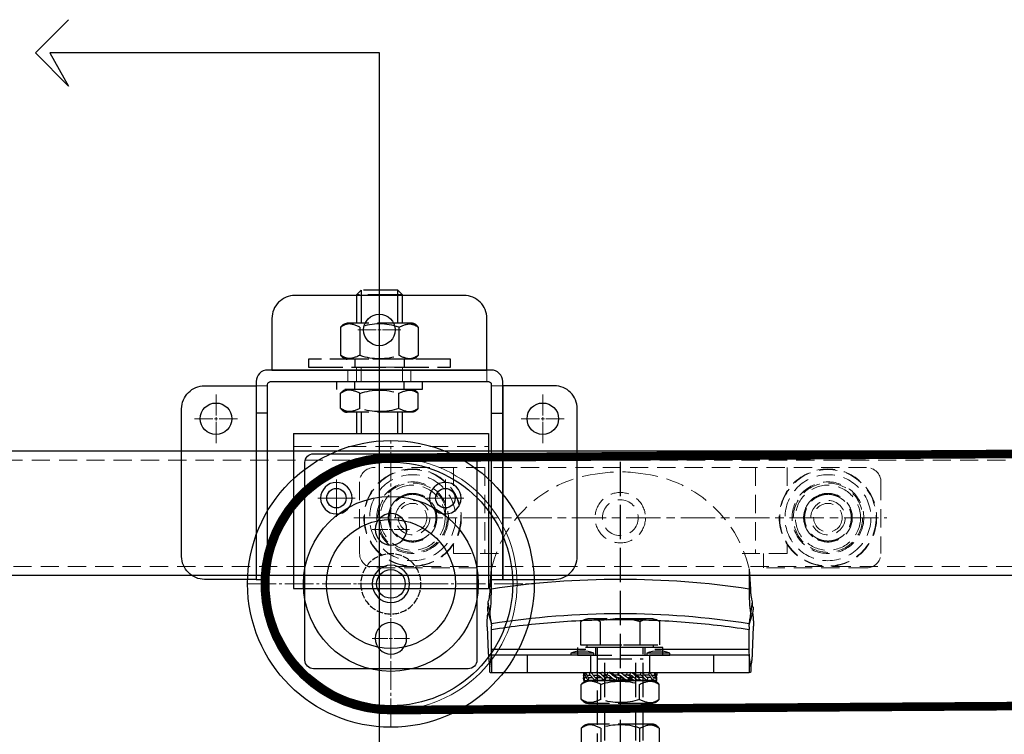
# Model space of a CAD drawing. Units: millimetres. Extents: x -21965 to 84952, y -58280 to 7880.
# Drawn here: x -9818 to -9475, y -54205 to -53955 of the extents above; entities that cross this region are included whole.
import ezdxf
from ezdxf.lldxf.tags import DXFTag

# ---------------------------------------------------------------- set-up
doc = ezdxf.new("R2010")
doc.units = ezdxf.units.MM
for name, pattern in [('ACAD_ISO02W100', [15, 12, -3]), ('CENTER', [19, 12, -2, 3, -2]), ('CENTER2', [13, 10, -1, 1, -1]), ('Dashed', [5.7, 4.56, -1.14]), ('DASHED2', [9.525, 6.35, -3.175])]:
    doc.linetypes.add(name, pattern=pattern)
doc.layers.get('0').update_dxf_attribs({"lineweight": 30})
for name, color, linetype, lineweight in [('Bouten en Moeren', 7, 'ACAD_ISO02W100', 30), ('CONTOUR', 7, 'Continuous', 30), ('Doorschijnlijn', 251, 'HIDDEN', 15), ('Gewone lijn', 7, 'Continuous', 30), ('Hardlijn', 6, 'CENTER', 15), ('HARTLIJN', 6, 'CENTER', 15), ('Hartlijn1', 6, 'CENTER', 15), ('Kabels', 14, 'Continuous', 30), ('Onderdelen', 7, 'Continuous', 30), ('parts', 42, 'Continuous', 30), ('Rail', 3, 'Continuous', 30), ('STIPPELLIJN', 6, 'HIDDEN', 15), ('Stippellijn 2', 252, 'DASHED2', 15), ('Tekst', 3, 'Continuous', 30)]:
    doc.layers.add(name, color=color, linetype=linetype, lineweight=lineweight)
tags = doc.linetypes.add('HIDDEN', pattern=[1.905, 1.27, -0.635]).pattern_tags.tags
tags[6:7] = [DXFTag(74, 4), DXFTag(75, 0), DXFTag(340, '0'), DXFTag(46, 1.0), DXFTag(50, 0.0), DXFTag(44, 0.0), DXFTag(45, 0.0)]
tags[4:5] = [DXFTag(74, 4), DXFTag(75, 0), DXFTag(340, '0'), DXFTag(46, 1.0), DXFTag(50, 0.0), DXFTag(44, 0.0), DXFTag(45, 0.0)]

# ---------------------------------------------------------------- blocks, each defined once
blk = doc.blocks.new('*U1601')
at = {"layer": 'Hartlijn1', "color": 0, "linetype": 'CENTER2', "transparency": 16777216}
for p, q in [((0, 1.1), (0, 8.5)), ((-7.5, 0), (-1.1, 0)), ((1.1, 0), (7.5, 0)), ((0, -8.5), (0, -1.1))]:
    blk.add_line(p, q, dxfattribs=at)
at = {"layer": 'Hartlijn1', "color": 0, "linetype": 'Continuous', "transparency": 16777216}
for p, q in [((-0.55, 0), (0.55, 0)), ((0, -0.55), (0, 0.55))]:
    blk.add_line(p, q, dxfattribs=at)
blk = doc.blocks.new('*U1602')
at = {"layer": 'Hartlijn1', "color": 0, "linetype": 'CENTER2', "transparency": 16777216}
for p, q in [((0, 1.1), (0, 8.5)), ((-7.5, 0), (-1.1, 0)), ((1.1, 0), (7.5, 0)), ((0, -8.5), (0, -1.1))]:
    blk.add_line(p, q, dxfattribs=at)
at = {"layer": 'Hartlijn1', "color": 0, "linetype": 'Continuous', "transparency": 16777216}
for p, q in [((-0.55, 0), (0.55, 0)), ((0, -0.55), (0, 0.55))]:
    blk.add_line(p, q, dxfattribs=at)
blk = doc.blocks.new('*U1603')
at = {"layer": 'Hartlijn1', "color": 0, "linetype": 'CENTER2', "transparency": 16777216}
for p, q in [((0, 1.1), (0, 8.5)), ((-7.5, 0), (-1.1, 0)), ((1.1, 0), (7.5, 0)), ((0, -8.5), (0, -1.1))]:
    blk.add_line(p, q, dxfattribs=at)
at = {"layer": 'Hartlijn1', "color": 0, "linetype": 'Continuous', "transparency": 16777216}
for p, q in [((-0.55, 0), (0.55, 0)), ((0, -0.55), (0, 0.55))]:
    blk.add_line(p, q, dxfattribs=at)
blk = doc.blocks.new('*U1604')
at = {"layer": 'Hartlijn1', "color": 0, "linetype": 'CENTER2', "transparency": 16777216}
blk.add_line((0, 7), (0, -7), dxfattribs=at)
blk = doc.blocks.new('*U1600')
at = {"layer": 'Doorschijnlijn'}
for p, q in [((37.5, 4), (37.5, 0)), ((-43, -1.5), (-39, -1.5)), ((43, -1.5), (39, -1.5))]:
    blk.add_line(p, q, dxfattribs=at)
blk.add_lwpolyline([(-11, 0), (11, 0), (11, 4), (-11, 4)], close=True, dxfattribs=at)
at = {"layer": 'Gewone lijn'}
for points in [[(-37.5, 4), (37.5, 4), (37.5, 22, 0.414214), (29.5, 30), (-29.5, 30, 0.414214), (-37.5, 22)], [(-39, -69), (-39, -1, -0.414214), (-38, 0), (38, 0, -0.414214), (39, -1), (39, -69), (43, -69), (43, 0, 0.414214), (39, 4), (-39, 4, 0.414214), (-43, 0), (-43, -69)], [(-61, -1.5), (-43, -1.5), (-43, -69), (-61, -69, -0.414214), (-69, -61), (-69, -9.5, -0.414214)], [(61, -1.5), (43, -1.5), (43, -69), (61, -69, 0.414214), (69, -61), (69, -9.5, 0.414214)]]:
    blk.add_lwpolyline(points, format="xyb", close=True, dxfattribs=at)
for centre in [(0, 18), (-57, -13), (57, -13)]:
    blk.add_circle(centre, 5.5, dxfattribs=at)
at = {"layer": 'Onderdelen'}
for points in [[(-39, -11), (-43, -11)], [(39, -11), (43, -11)]]:
    blk.add_lwpolyline(points, dxfattribs=at)
at = {"layer": 'Hartlijn1', "linetype": 'CENTER2'}
for name, p in [('*U1603', (0, 18)), ('*U1604', (0, 2)), ('*U1601', (-57, -13)), ('*U1602', (57, -13))]:
    blk.add_blockref(name, p, dxfattribs=at)
blk = doc.blocks.new('*U196')
at = {"layer": 'HARTLIJN', "color": 0, "linetype": 'CENTER2', "transparency": 16777216}
blk.add_line((0, 11.275), (0, -11.275), dxfattribs=at)
blk = doc.blocks.new('M16 Moer Zijaanzicht')
at = {"layer": 'Bouten en Moeren'}
for p, q in [((-13.57, 11.18), (-13.57, 1.37)), ((11.3, 12.55), (-11.3, 12.55)), ((-6.78, 11.18), (-6.78, 1.37)), ((6.78, 11.18), (6.78, 1.37)), ((13.56, 11.18), (13.56, 1.37)), ((11.3, 0), (-11.3, 0))]:
    blk.add_line(p, q, dxfattribs=at)
for centre, start, end in [((0, -8.71), 71.1644, 108.8356), ((0, 21.26), 251.1644, 288.8356)]:
    blk.add_arc(centre, 21.01, start, end, dxfattribs=at)
for points in [[(-13.57, 11.18), (-12.31, 12.27), (-11.3, 12.55)], [(-6.78, 11.18), (-11.3, 12.23), (-13.57, 11.18)], [(6.78, 11.18), (11.3, 12.23), (13.56, 11.18)], [(13.56, 11.18), (12.31, 12.27), (11.3, 12.55)], [(-6.78, 1.37), (-11.3, 0.32), (-13.57, 1.37)], [(-13.57, 1.37), (-12.31, 0.28), (-11.3, 0)], [(6.78, 1.37), (11.3, 0.32), (13.56, 1.37)], [(13.56, 1.37), (12.31, 0.28), (11.3, 0)]]:
    blk.add_spline(points, degree=3, dxfattribs=at)
at = {"layer": 'HARTLIJN', "linetype": 'CENTER2'}
blk.add_blockref('*U196', (0, 6.28), dxfattribs=at)
blk = doc.blocks.new('M16 Moer Verlaagd Zijaanzicht')
at = {"layer": 'Bouten en Moeren'}
for p, q in [((11.3, 8), (-11.3, 8)), ((-13.57, 6.62), (-13.57, 1.37)), ((-6.78, 6.62), (-6.78, 1.37)), ((6.78, 6.62), (6.78, 1.37)), ((13.56, 6.62), (13.56, 1.37)), ((11.3, 0), (-11.3, 0))]:
    blk.add_line(p, q, dxfattribs=at)
for centre, start, end in [((0, -13.26), 71.1644, 108.8356), ((0, 21.26), 251.1644, 288.8356)]:
    blk.add_arc(centre, 21.01, start, end, dxfattribs=at)
for points in [[(-13.57, 6.62), (-12.31, 7.72), (-11.3, 8)], [(-6.78, 6.62), (-11.3, 7.68), (-13.57, 6.62)], [(6.78, 6.62), (11.3, 7.68), (13.56, 6.62)], [(13.56, 6.62), (12.31, 7.72), (11.3, 8)], [(-6.78, 1.37), (-11.3, 0.32), (-13.57, 1.37)], [(-13.57, 1.37), (-12.31, 0.28), (-11.3, 0)], [(6.78, 1.37), (11.3, 0.32), (13.56, 1.37)], [(13.56, 1.37), (12.31, 0.28), (11.3, 0)]]:
    blk.add_spline(points, degree=3, dxfattribs=at)
blk = doc.blocks.new('M16 Groot-ring Zijaanzicht')
at = {"layer": 'Bouten en Moeren'}
for p, q in [((-8.625, 2.75), (-8.625, 0)), ((8.625, 2.75), (8.625, 0))]:
    blk.add_line(p, q, dxfattribs=at)
blk.add_lwpolyline([(-24.75, 0), (24.75, 0), (24.75, 2.75), (-24.75, 2.75)], close=True, dxfattribs=at)
blk = doc.blocks.new('M16 Klein-ring Zijaanzicht')
at = {"layer": 'Bouten en Moeren'}
for p, q in [((-8.625, 2.75), (-8.625, 0)), ((8.625, 2.75), (8.625, 0))]:
    blk.add_line(p, q, dxfattribs=at)
blk.add_lwpolyline([(-14.9, 0), (14.9, 0), (14.9, 2.75), (-14.9, 2.75)], close=True, dxfattribs=at)
blk = doc.blocks.new('*U2599')
at = {"layer": 'Bouten en Moeren'}
for p, q in [((4, 97.9), (-12, 97.9)), ((-10.4, 99.5), (-10.4, 88.02)), ((2.4, 88.02), (2.4, 99.5)), ((-12, 56.94), (-12, 49.5)), ((-10.4, 56.94), (-10.4, 49.5)), ((2.4, 49.5), (2.4, 56.94)), ((4, 49.5), (4, 56.94))]:
    blk.add_line(p, q, dxfattribs=at)
blk.add_lwpolyline([(4, 88.02), (4, 97.9), (2.4, 99.5), (-10.4, 99.5), (-12, 97.9), (-12, 88.02)], dxfattribs=at)
at = {"layer": 'CONTOUR'}
for p, q in [((-34, 49.5), (-34, -4.5)), ((-34, 49.5), (34, 49.5)), ((34, 49.5), (34, -4.5)), ((-34, -4.5), (34, -4.5))]:
    blk.add_line(p, q, dxfattribs=at)
for centre in [(-19, 27), (19, 27)]:
    blk.add_circle(centre, 3.4, dxfattribs=at)
at = {"layer": 'HARTLIJN'}
for p, q in [((-4, 99.5), (-4, 49.5)), ((-19, 31.4), (-19, 22.6)), ((19, 31.4), (19, 22.6)), ((-23.4, 27), (-14.6, 27)), ((14.6, 27), (23.4, 27))]:
    blk.add_line(p, q, dxfattribs=at)
at = {"layer": 'Stippellijn 2'}
for p, q in [((-34, 45), (34, 45)), ((-34, 0), (34, 0))]:
    blk.add_line(p, q, dxfattribs=at)
blk.add_lwpolyline([(-12, 67.69), (4, 67.69), (4, 72.72), (-12, 72.72)], close=True, dxfattribs=at)
blk.add_lwpolyline([(-10.4, 72.72), (-10.4, 67.69)], dxfattribs=at)
at = {"layer": 'Bouten en Moeren'}
for name, p in [('M16 Moer Zijaanzicht', (-4, 75.47)), ('M16 Groot-ring Zijaanzicht', (-4, 72.72))]:
    blk.add_blockref(name, p, dxfattribs=at)
at = {"layer": 'Bouten en Moeren', "xscale": -1, "rotation": 180}
for name, p in [('M16 Klein-ring Zijaanzicht', (-4, 67.69)), ('M16 Moer Verlaagd Zijaanzicht', (-4, 64.94))]:
    blk.add_blockref(name, p, dxfattribs=at)
blk = doc.blocks.new('*U1655')
at = {"layer": 'Onderdelen'}
for name, p in [('*U1600', (0, 18.19)), ('*U2599', (4, -49.5))]:
    blk.add_blockref(name, p, dxfattribs=at)
blk = doc.blocks.new('*U1656')
at = {"layer": 'Onderdelen', "color": 0, "linetype": 'ByBlock', "lineweight": -2, "transparency": 16777216}
blk.add_blockref('*U1655', (1100, 0), dxfattribs=at)
blk = doc.blocks.new('*U2533')
at = {"layer": 'Hardlijn', "color": 0, "linetype": 'CENTER2', "transparency": 16777216}
for p, q in [((0, 10), (0, 50)), ((-50, 0), (-10, 0)), ((10, 0), (50, 0)), ((0, -50), (0, -10))]:
    blk.add_line(p, q, dxfattribs=at)
at = {"layer": 'Hardlijn', "color": 0, "linetype": 'Continuous', "transparency": 16777216}
for p, q in [((0, -5), (0, 5)), ((-5, 0), (5, 0))]:
    blk.add_line(p, q, dxfattribs=at)
blk = doc.blocks.new('*U2532')
at = {"layer": 'CONTOUR'}
for radius in [50, 42.5, 30.5, 22.5, 5]:
    blk.add_circle((0, 0), radius, dxfattribs=at)
at = {"layer": 'HARTLIJN'}
blk.add_line((0, 10.51), (0, -10.51), dxfattribs=at)
at = {"layer": 'STIPPELLIJN'}
blk.add_circle((0, 0), 44, dxfattribs=at)
at = {"layer": 'Hardlijn', "linetype": 'CENTER2'}
blk.add_blockref('*U2533', (0, 0), dxfattribs=at)
blk = doc.blocks.new('*U1561')
at = {"layer": 'HARTLIJN', "color": 0, "linetype": 'CENTER2', "transparency": 16777216}
for p, q in [((0, 1.1), (0, 6.5)), ((-6.5, 0), (-1.1, 0)), ((1.1, 0), (6.5, 0)), ((0, -6.5), (0, -1.1))]:
    blk.add_line(p, q, dxfattribs=at)
at = {"layer": 'HARTLIJN', "color": 0, "linetype": 'Continuous', "transparency": 16777216}
for p, q in [((-0.55, 0), (0.55, 0)), ((0, -0.55), (0, 0.55))]:
    blk.add_line(p, q, dxfattribs=at)
blk = doc.blocks.new('*U1560')
at = {"layer": 'HARTLIJN', "color": 0, "linetype": 'CENTER2', "transparency": 16777216}
for p, q in [((0, 2.1), (0, 11.5)), ((-11.5, 0), (-2.1, 0)), ((2.1, 0), (11.5, 0)), ((0, -11.5), (0, -2.1))]:
    blk.add_line(p, q, dxfattribs=at)
at = {"layer": 'HARTLIJN', "color": 0, "linetype": 'Continuous', "transparency": 16777216}
for p, q in [((-1.05, 0), (1.05, 0)), ((0, -1.05), (0, 1.05))]:
    blk.add_line(p, q, dxfattribs=at)
blk = doc.blocks.new('*U1559')
at = {"layer": 'HARTLIJN', "color": 0, "linetype": 'CENTER2', "transparency": 16777216}
for p, q in [((0, 1.1), (0, 6.5)), ((-6.5, 0), (-1.1, 0)), ((1.1, 0), (6.5, 0)), ((0, -6.5), (0, -1.1))]:
    blk.add_line(p, q, dxfattribs=at)
at = {"layer": 'HARTLIJN', "color": 0, "linetype": 'Continuous', "transparency": 16777216}
for p, q in [((-0.55, 0), (0.55, 0)), ((0, -0.55), (0, 0.55))]:
    blk.add_line(p, q, dxfattribs=at)
blk = doc.blocks.new('*U1557')
at = {"layer": 'HARTLIJN', "color": 0, "linetype": 'CENTER2', "transparency": 16777216}
for p, q in [((0, 1.1), (0, 6.5)), ((-6.5, 0), (-1.1, 0)), ((1.1, 0), (6.5, 0)), ((0, -6.5), (0, -1.1))]:
    blk.add_line(p, q, dxfattribs=at)
at = {"layer": 'HARTLIJN', "color": 0, "linetype": 'Continuous', "transparency": 16777216}
for p, q in [((-0.55, 0), (0.55, 0)), ((0, -0.55), (0, 0.55))]:
    blk.add_line(p, q, dxfattribs=at)
blk = doc.blocks.new('*U1558')
at = {"layer": 'HARTLIJN', "color": 0, "linetype": 'CENTER2', "transparency": 16777216}
for p, q in [((0, 1.1), (0, 6.5)), ((-6.5, 0), (-1.1, 0)), ((1.1, 0), (6.5, 0)), ((0, -6.5), (0, -1.1))]:
    blk.add_line(p, q, dxfattribs=at)
at = {"layer": 'HARTLIJN', "color": 0, "linetype": 'Continuous', "transparency": 16777216}
for p, q in [((-0.55, 0), (0.55, 0)), ((0, -0.55), (0, 0.55))]:
    blk.add_line(p, q, dxfattribs=at)
blk = doc.blocks.new('*U1556')
at = {"layer": 'Onderdelen'}
blk.add_lwpolyline([(-10.6, 27), (-10.6, -27, 0.414214), (-7.6, -30), (61.4, -30, 0.414214), (64.4, -27), (64.4, 27, 0.414214), (61.4, 30), (-7.6, 30, 0.414214)], format="xyb", close=True, dxfattribs=at)
for centre, radius in [((48.9, 19), 5.5), ((0, 0), 5.5), ((19, 0), 6.5), ((38, 0), 5.5), ((48.9, -19), 5.5)]:
    blk.add_circle(centre, radius, dxfattribs=at)
at = {"layer": 'Onderdelen', "linetype": 'Dashed', "ltscale": 0.5}
blk.add_circle((19, 0), 10.5, dxfattribs=at)
at = {"layer": 'HARTLIJN', "linetype": 'CENTER2', "rotation": 270}
for name, p in [('*U1561', (48.9, 19)), ('*U1560', (19, 0)), ('*U1557', (48.9, -19))]:
    blk.add_blockref(name, p, dxfattribs=at)
at = {"layer": 'HARTLIJN', "linetype": 'CENTER2'}
for name, p in [('*U1559', (0, 0)), ('*U1558', (38, 0))]:
    blk.add_blockref(name, p, dxfattribs=at)
blk = doc.blocks.new('*U1915')
at = {"xscale": -1}
blk.add_blockref('*U2532', (19, -29.9), dxfattribs=at)
at = {"layer": 'Onderdelen', "rotation": 90}
blk.add_blockref('*U1556', (19, -48.9), dxfattribs=at)
blk = doc.blocks.new('Kartelring M16')
at = {"layer": 'parts'}
for p, q in [((-12.82, 0), (-12.82, -0.9)), ((-12.76, 0), (12.76, 0)), ((-12.36, 0), (-12.38, -0.9)), ((-10.69, 0), (-10.72, -0.9)), ((-7.97, 0), (-8.02, -0.9)), ((-4.48, 0), (-4.53, -0.9)), ((-0.83, 0), (-0.88, -0.9)), ((-0.56, 0), (-0.61, -0.9)), ((2.24, 0), (2.2, -0.9)), ((3.42, 0), (3.37, -0.9)), ((5.09, 0), (5.05, -0.9)), ((7.06, 0), (7.02, -0.9)), ((10.01, 0), (9.98, -0.9)), ((11.97, 0), (11.96, -0.9)), ((12.76, 0), (12.77, -0.9)), ((-12.76, -2.75), (-12.79, -1.86)), ((-12.68, -1.86), (-12.79, -1.86)), ((-12.76, -2.75), (12.71, -2.75)), ((-12.16, -1.04), (-12.64, -1.04)), ((-12.52, -2.75), (-12.51, -1.86)), ((-11.74, -1.86), (-12.51, -1.86)), ((-10.37, -1.04), (-11.58, -1.04)), ((-11.06, -2.75), (-11, -1.86)), ((-9.65, -1.86), (-11, -1.86)), ((-7.73, -1.04), (-9.39, -1.04)), ((-8.52, -2.75), (-8.42, -1.86)), ((-6.62, -1.86), (-8.42, -1.86)), ((-5.15, -1.04), (-6.28, -1.04)), ((-6.26, -2.75), (-6.2, -2.23)), ((-6, -2.37), (-6.22, -2.39)), ((-5.15, -1.04), (-5.25, -0.93)), ((-4.4, -0.93), (-5.25, -0.93)), ((-5.14, -2.75), (-5.02, -1.86)), ((-3.48, -1.86), (-5.02, -1.86)), ((-3.97, -1.83), (-3, -1.83)), ((-3.6, -2.75), (-3.48, -1.86)), ((-2.07, -1.04), (-2.56, -1.04)), ((-2.07, -1.04), (-2.18, -0.93)), ((-0.57, -0.93), (-2.18, -0.93)), ((-1.27, -2.75), (-1.13, -1.86)), ((-0.46, -1.86), (-1.13, -1.86)), ((-0.61, -0.9), (-0.88, -0.9)), ((-0.77, -1.83), (0.76, -1.83)), ((-0.6, -2.75), (-0.46, -1.86)), ((0.81, -1.72), (0.61, -1.72)), ((0.61, -1.72), (0.76, -1.83)), ((2.69, -0.93), (1.39, -0.93)), ((3.37, -0.9), (2.2, -0.9)), ((2.73, -2.75), (2.87, -1.86)), ((2.76, -1.83), (3.95, -1.83)), ((4.69, -1.72), (3.82, -1.72)), ((3.82, -1.72), (3.95, -1.83)), ((7.02, -0.9), (5.05, -0.9)), ((5.69, -0.93), (5.14, -0.93)), ((6.46, -2.75), (6.59, -1.86)), ((6.49, -1.83), (6.76, -1.83)), ((8.1, -1.72), (6.65, -1.72)), ((6.65, -1.72), (6.76, -1.83)), ((9.98, -0.9), (8.43, -0.9)), ((10.71, -1.72), (9.3, -1.72)), ((9.55, -2.75), (9.66, -1.86)), ((10.94, -0.9), (11.96, -0.9)), ((12.28, -1.72), (11.53, -1.72)), ((11.7, -2.75), (11.77, -1.86)), ((12.77, -0.9), (12.38, -0.9)), ((12.71, -2.75), (12.74, -1.86))]:
    blk.add_line(p, q, dxfattribs=at)
for points, knots in [([(-12.64, -1.04), (-12.66, -0.88), (-12.69, -0.5), (-12.75, -0.1), (-12.8, -0.03), (-12.82, 0)], [0, 0, 0, 0, 0.298568, 0.713462, 1, 1, 1, 1]), ([(-11.58, -1.04), (-11.64, -0.88), (-11.8, -0.5), (-12.06, -0.1), (-12.27, -0.03), (-12.36, 0)], [0, 0, 0, 0, 0.298568, 0.713462, 1, 1, 1, 1]), ([(-9.39, -1.04), (-9.5, -0.88), (-9.75, -0.5), (-10.19, -0.1), (-10.54, -0.03), (-10.69, 0)], [0, 0, 0, 0, 0.298568, 0.713462, 1, 1, 1, 1]), ([(-7.98, -0.15), (-8, -0.13), (-8.14, -0.02), (-8.3, -0.01), (-8.43, 0)], [0, 0, 0, 0, 0.163035, 1, 1, 1, 1]), ([(-6.28, -1.04), (-6.42, -0.88), (-6.75, -0.5), (-7.33, -0.1), (-7.79, -0.03), (-7.97, 0)], [0, 0, 0, 0, 0.298568, 0.713463, 1, 1, 1, 1]), ([(-4.84, -0.93), (-4.97, -0.79), (-5.29, -0.44), (-5.84, -0.09), (-6.27, -0.02), (-6.44, 0)], [0, 0, 0, 0, 0.289874, 0.723474, 1, 1, 1, 1]), ([(-2.56, -1.04), (-2.72, -0.88), (-3.09, -0.5), (-3.75, -0.1), (-4.27, -0.03), (-4.48, 0)], [0, 0, 0, 0, 0.298568, 0.713462, 1, 1, 1, 1]), ([(-2, -0.93), (-2.15, -0.79), (-2.51, -0.44), (-3.14, -0.09), (-3.63, -0.02), (-3.82, 0)], [0, 0, 0, 0, 0.289873, 0.723473, 1, 1, 1, 1]), ([(1.41, -1.04), (1.25, -0.88), (0.86, -0.5), (0.19, -0.1), (-0.34, -0.03), (-0.56, 0)], [0, 0, 0, 0, 0.298568, 0.713462, 1, 1, 1, 1]), ([(5.23, -1.04), (5.09, -0.88), (4.73, -0.5), (4.11, -0.1), (3.62, -0.03), (3.42, 0)], [0, 0, 0, 0, 0.298568, 0.713462, 1, 1, 1, 1]), ([(8.55, -1.04), (8.43, -0.88), (8.14, -0.5), (7.63, -0.1), (7.23, -0.03), (7.06, 0)], [0, 0, 0, 0, 0.298568, 0.713462, 1, 1, 1, 1]), ([(11.02, -1.04), (10.94, -0.88), (10.74, -0.5), (10.39, -0.1), (10.12, -0.03), (10.01, 0)], [0, 0, 0, 0, 0.298568, 0.713462, 1, 1, 1, 1]), ([(11.97, 0), (12.02, -0.03), (12.13, -0.09), (12.28, -0.46), (12.37, -0.85), (12.41, -1.04)], [0, 0, 0, 0, 0.271328, 0.643164, 1, 1, 1, 1]), ([(-12.69, -1.72), (-12.71, -1.59), (-12.73, -1.3), (-12.77, -0.97), (-12.81, -0.92), (-12.82, -0.9)], [0, 0, 0, 0, 0.309507, 0.726632, 1, 1, 1, 1]), ([(-12.79, -1.86), (-12.76, -1.84), (-12.73, -1.81), (-12.69, -1.73), (-12.69, -1.73)], [0, 0, 0, 0, 0.962499, 1, 1, 1, 1]), ([(-12.52, -2.75), (-12.54, -2.7), (-12.58, -2.6), (-12.64, -2.23), (-12.67, -1.91), (-12.69, -1.72)], [0, 0, 0, 0, 0.299767, 0.570929, 1, 1, 1, 1]), ([(-12.51, -1.86), (-12.52, -1.83), (-12.55, -1.76), (-12.59, -1.47), (-12.62, -1.21), (-12.64, -1.04)], [0, 0, 0, 0, 0.268258, 0.524196, 1, 1, 1, 1]), ([(-11.82, -1.72), (-11.86, -1.59), (-11.97, -1.3), (-12.16, -0.97), (-12.32, -0.92), (-12.38, -0.9)], [0, 0, 0, 0, 0.309507, 0.726632, 1, 1, 1, 1]), ([(-11.06, -2.75), (-11.14, -2.7), (-11.31, -2.6), (-11.56, -2.23), (-11.72, -1.91), (-11.82, -1.72)], [0, 0, 0, 0, 0.299767, 0.570929, 1, 1, 1, 1]), ([(-11, -1.86), (-11.06, -1.83), (-11.18, -1.76), (-11.37, -1.47), (-11.5, -1.21), (-11.58, -1.04)], [0, 0, 0, 0, 0.268259, 0.524196, 1, 1, 1, 1]), ([(-9.78, -1.72), (-9.86, -1.59), (-10.05, -1.3), (-10.36, -0.97), (-10.62, -0.92), (-10.72, -0.9)], [0, 0, 0, 0, 0.309507, 0.726632, 1, 1, 1, 1]), ([(-8.52, -2.75), (-8.66, -2.7), (-8.93, -2.6), (-9.35, -2.23), (-9.62, -1.91), (-9.78, -1.72)], [0, 0, 0, 0, 0.299633, 0.570711, 1, 1, 1, 1]), ([(-8.42, -1.86), (-8.52, -1.83), (-8.71, -1.76), (-9.04, -1.47), (-9.25, -1.21), (-9.39, -1.04)], [0, 0, 0, 0, 0.267466, 0.52276, 1, 1, 1, 1]), ([(-6.79, -1.72), (-6.9, -1.59), (-7.14, -1.3), (-7.55, -0.97), (-7.89, -0.92), (-8.02, -0.9)], [0, 0, 0, 0, 0.309507, 0.726632, 1, 1, 1, 1]), ([(-6.78, -1.83), (-6.89, -1.78), (-7.11, -1.68), (-7.42, -1.39), (-7.62, -1.17), (-7.73, -1.04)], [0, 0, 0, 0, 0.296262, 0.591296, 1, 1, 1, 1]), ([(-5.14, -2.75), (-5.33, -2.7), (-5.68, -2.6), (-6.23, -2.23), (-6.58, -1.91), (-6.79, -1.72)], [0, 0, 0, 0, 0.299767, 0.570929, 1, 1, 1, 1]), ([(-5.02, -1.86), (-5.15, -1.83), (-5.4, -1.76), (-5.82, -1.47), (-6.1, -1.21), (-6.28, -1.04)], [0, 0, 0, 0, 0.268258, 0.524196, 1, 1, 1, 1]), ([(-3.97, -1.83), (-4.11, -1.78), (-4.37, -1.68), (-4.76, -1.39), (-5.01, -1.17), (-5.15, -1.04)], [0, 0, 0, 0, 0.2971384, 0.5930345, 1, 1, 1, 1]), ([(-3.14, -1.72), (-3.26, -1.59), (-3.54, -1.3), (-4.01, -0.97), (-4.38, -0.92), (-4.53, -0.9)], [0, 0, 0, 0, 0.3095072, 0.7266322, 1, 1, 1, 1]), ([(-3.6, -2.69), (-3.46, -2.69), (-3.15, -2.67), (-2.67, -2.65), (-2.2, -2.62), (-1.9, -2.61), (-1.77, -2.6)], [0, 0, 0, 0, 0.237309, 0.540242, 0.798835, 1, 1, 1, 1]), ([(-2.59, -2.14), (-2.85, -2.15), (-3.18, -2.17), (-3.47, -2.19), (-3.53, -2.19)], [0, 0, 0, 0, 0.801516, 1, 1, 1, 1]), ([(-1.27, -2.75), (-1.48, -2.7), (-1.88, -2.6), (-2.51, -2.23), (-2.9, -1.91), (-3.14, -1.72)], [0, 0, 0, 0, 0.299767, 0.570929, 1, 1, 1, 1]), ([(-1.13, -1.86), (-1.27, -1.83), (-1.56, -1.76), (-2.04, -1.47), (-2.36, -1.21), (-2.56, -1.04)], [0, 0, 0, 0, 0.268258, 0.524196, 1, 1, 1, 1]), ([(-0.77, -1.83), (-0.92, -1.78), (-1.21, -1.68), (-1.63, -1.39), (-1.91, -1.17), (-2.07, -1.04)], [0, 0, 0, 0, 0.297138, 0.593034, 1, 1, 1, 1]), ([(0.81, -1.72), (0.69, -1.59), (0.41, -1.3), (-0.07, -0.97), (-0.46, -0.92), (-0.61, -0.9)], [0, 0, 0, 0, 0.3095072, 0.7266323, 1, 1, 1, 1]), ([(-0.57, -0.93), (-0.39, -0.99), (0.07, -1.14), (0.41, -1.5), (0.61, -1.72)], [0, 0, 0, 0, 0.395639, 1, 1, 1, 1]), ([(-0.57, -2.54), (-0.55, -2.54), (-0.32, -2.53), (0.05, -2.51), (0.46, -2.49), (0.65, -2.48), (0.71, -2.48), (0.71, -2.48), (0.71, -2.48), (0.71, -2.48), (0.71, -2.48), (0.71, -2.48), (0.71, -2.48), (0.71, -2.48), (0.71, -2.48), (0.72, -2.47), (0.74, -2.47), (0.78, -2.47), (0.85, -2.47), (1.01, -2.46), (1.26, -2.45), (1.47, -2.44), (1.58, -2.43)], [0, 0, 0, 0, 0.016794, 0.319939, 0.509963, 0.587103, 0.58711, 0.587123, 0.58715, 0.587203, 0.587309, 0.587522, 0.587948, 0.588801, 0.59051, 0.593941, 0.600851, 0.614868, 0.643687, 0.704473, 0.838638, 1, 1, 1, 1]), ([(0.87, -1.97), (0.82, -1.97), (0.58, -1.98), (0.12, -2), (-0.27, -2.02), (-0.49, -2.03)], [0, 0, 0, 0, 0.124011, 0.532574, 1, 1, 1, 1]), ([(0.69, -1.83), (0.86, -1.96), (1.21, -2.23), (1.79, -2.59), (2.23, -2.7), (2.46, -2.75)], [0, 0, 0, 0, 0.324818, 0.655007, 1, 1, 1, 1]), ([(2.73, -2.75), (2.51, -2.7), (2.11, -2.6), (1.46, -2.23), (1.06, -1.91), (0.81, -1.72)], [0, 0, 0, 0, 0.299767, 0.570929, 1, 1, 1, 1]), ([(2.87, -1.86), (2.72, -1.83), (2.43, -1.76), (1.94, -1.47), (1.62, -1.21), (1.41, -1.04)], [0, 0, 0, 0, 0.268258, 0.524196, 1, 1, 1, 1]), ([(2.69, -0.93), (2.87, -0.99), (3.31, -1.14), (3.63, -1.5), (3.82, -1.72)], [0, 0, 0, 0, 0.395639, 1, 1, 1, 1]), ([(2.79, -2.37), (2.8, -2.37), (2.89, -2.37), (3.14, -2.35), (3.52, -2.33), (3.91, -2.31), (4.13, -2.29), (4.23, -2.29)], [0, 0, 0, 0, 0.00822, 0.174041, 0.500847, 0.77774, 1, 1, 1, 1]), ([(3.48, -1.83), (3.34, -1.84), (3.14, -1.85), (2.93, -1.86), (2.87, -1.86)], [0, 0, 0, 0, 0.699378, 1, 1, 1, 1]), ([(4.69, -1.72), (4.57, -1.59), (4.31, -1.3), (3.87, -0.97), (3.52, -0.92), (3.37, -0.9)], [0, 0, 0, 0, 0.3095071, 0.7266324, 1, 1, 1, 1]), ([(3.64, -1.83), (3.8, -1.96), (4.12, -2.23), (4.66, -2.59), (5.07, -2.7), (5.28, -2.75)], [0, 0, 0, 0, 0.324818, 0.655007, 1, 1, 1, 1]), ([(6.46, -2.75), (6.26, -2.7), (5.88, -2.6), (5.29, -2.23), (4.91, -1.91), (4.69, -1.72)], [0, 0, 0, 0, 0.299767, 0.570929, 1, 1, 1, 1]), ([(6.59, -1.86), (6.45, -1.83), (6.18, -1.76), (5.73, -1.47), (5.43, -1.21), (5.23, -1.04)], [0, 0, 0, 0, 0.2682584, 0.5241956, 1, 1, 1, 1]), ([(5.69, -0.93), (5.84, -0.99), (6.23, -1.14), (6.49, -1.5), (6.65, -1.72)], [0, 0, 0, 0, 0.396127, 1, 1, 1, 1]), ([(6.55, -2.14), (6.57, -2.17), (6.74, -2.33), (7.07, -2.59), (7.4, -2.7), (7.58, -2.75)], [0, 0, 0, 0, 0.0922815, 0.5361892, 1, 1, 1, 1]), ([(8.1, -1.72), (8.01, -1.59), (7.79, -1.3), (7.43, -0.97), (7.14, -0.92), (7.02, -0.9)], [0, 0, 0, 0, 0.309507, 0.7266324, 1, 1, 1, 1]), ([(9.55, -2.75), (9.38, -2.7), (9.08, -2.6), (8.59, -2.23), (8.28, -1.91), (8.1, -1.72)], [0, 0, 0, 0, 0.299633, 0.570711, 1, 1, 1, 1]), ([(9.66, -1.86), (9.54, -1.83), (9.32, -1.76), (8.95, -1.47), (8.71, -1.21), (8.55, -1.04)], [0, 0, 0, 0, 0.267466, 0.52276, 1, 1, 1, 1]), ([(10.71, -1.72), (10.65, -1.59), (10.51, -1.3), (10.26, -0.97), (10.06, -0.92), (9.98, -0.9)], [0, 0, 0, 0, 0.309507, 0.726632, 1, 1, 1, 1]), ([(11.7, -2.75), (11.59, -2.7), (11.38, -2.6), (11.05, -2.23), (10.84, -1.91), (10.71, -1.72)], [0, 0, 0, 0, 0.299767, 0.570929, 1, 1, 1, 1]), ([(11.77, -1.86), (11.7, -1.83), (11.55, -1.76), (11.3, -1.47), (11.13, -1.21), (11.02, -1.04)], [0, 0, 0, 0, 0.268258, 0.524195, 1, 1, 1, 1]), ([(11.96, -0.9), (12, -0.93), (12.08, -0.98), (12.19, -1.3), (12.25, -1.57), (12.28, -1.72)], [0, 0, 0, 0, 0.321779, 0.642647, 1, 1, 1, 1]), ([(12.28, -1.72), (12.32, -1.85), (12.39, -2.12), (12.53, -2.54), (12.64, -2.67), (12.71, -2.75)], [0, 0, 0, 0, 0.297696, 0.596082, 1, 1, 1, 1]), ([(12.41, -1.04), (12.44, -1.15), (12.5, -1.35), (12.6, -1.69), (12.69, -1.8), (12.74, -1.86)], [0, 0, 0, 0, 0.298909, 0.598302, 1, 1, 1, 1]), ([(12.64, -1.72), (12.65, -1.59), (12.68, -1.3), (12.72, -0.97), (12.75, -0.92), (12.77, -0.9)], [0, 0, 0, 0, 0.3095072, 0.7266324, 1, 1, 1, 1])]:
    blk.add_open_spline(points, degree=3, knots=knots, dxfattribs=at)
blk = doc.blocks.new('*U828')
at = {"layer": 'Bouten en Moeren'}
for p, q in [((-6.93, 0.94), (-6.93, 8.93)), ((6.93, 0.94), (6.93, 8.93)), ((-8, -3.98), (8, -3.98)), ((-5.4, -62.4), (-5.4, -3.98)), ((5.4, -62.4), (5.4, -3.98)), ((-8, -62.4), (8, -62.4))]:
    blk.add_line(p, q, dxfattribs=at)
blk.add_lwpolyline([(-10.39, 10, 0.151326), (-13.86, 8.93), (-13.86, 0.94), (13.86, 0.94), (13.86, 8.93, 0.151326), (10.39, 10)], format="xyb", close=True, dxfattribs=at)
blk.add_lwpolyline([(13.86, 8.93, 0.309662), (6.93, 8.93, 0.154824), (-6.93, 8.93, 0.309662), (-13.86, 8.93)], format="xyb", dxfattribs=at)
for points in [[(-11.5, 0.94), (11.5, 0.94), (11.5, 0), (-11.5, 0)], [(8, 0), (-8, 0), (-8, -62.4), (-5.4, -65), (5.4, -65), (8, -62.4)]]:
    blk.add_lwpolyline(points, close=True, dxfattribs=at)
blk = doc.blocks.new('*U1531')
at = {"layer": 'Bouten en Moeren'}
blk.add_lwpolyline([(-0.02, 99.49), (0, -10)], dxfattribs=at)
at = {"layer": 'HARTLIJN'}
blk.add_line((-92.93, 80), (92.94, 80), dxfattribs=at)
at = {"layer": 'Onderdelen'}
for p, q in [((-45.46, 55.05), (-44.97, 62.01)), ((-44.97, 55.12), (-44.97, 62.01)), ((44.97, 62.01), (44.97, 55.12)), ((44.97, 62.01), (45.47, 55.05)), ((-46.2, 48.86), (-46.33, 48.84)), ((-46.16, 50.65), (-45.51, 46.46)), ((45.52, 46.46), (46.17, 50.65)), ((46.21, 48.86), (46.34, 48.84)), ((-46.11, 46.86), (-44.97, 42.99)), ((46.12, 46.86), (44.97, 42.99)), ((-46.41, 41.9), (-46.05, 33)), ((46.41, 41.9), (46.05, 33)), ((-44.97, 33.99), (-44.97, 41.01)), ((44.97, 33.99), (44.97, 41.01)), ((-45.49, 28.05), (-44.97, 32)), ((-11.99, 33.99), (-44.97, 33.99)), ((-44.97, 32), (-44.97, 26)), ((-32.47, 32), (-44.97, 32)), ((-32.47, 32), (-32.47, 26)), ((-10.24, 32), (-32.47, 32)), ((-17.23, 32.8), (-17.23, 32)), ((-9.24, 32.8), (-17.23, 32.8)), ((-10.24, 26), (-10.24, 32)), ((-9.24, 32), (-9.24, 32.8)), ((9.25, 32.8), (9.25, 32)), ((13.24, 32.8), (9.25, 32.8)), ((10.25, 32), (10.25, 26)), ((32.48, 32), (10.25, 32)), ((44.97, 33.99), (12, 33.99)), ((17.24, 32.8), (13.24, 32.8)), ((17.24, 32), (17.24, 32.8)), ((32.48, 32), (32.48, 26)), ((44.97, 32), (32.48, 32)), ((44.97, 32), (44.97, 26)), ((45.5, 28.05), (44.97, 32)), ((-45.4, 26), (-44.97, 26)), ((-44.97, 26), (-32.47, 26)), ((-32.47, 26), (-10.24, 26)), ((10.25, 26), (32.48, 26)), ((32.48, 26), (44.97, 26)), ((45.41, 26), (44.97, 26))]:
    blk.add_line(p, q, dxfattribs=at)
at = {"layer": 'Onderdelen', "flags": 128}
for points in [[(-44.97, 42.99), (-44.97, 42.99)], [(-44.97, 42.99), (-44.97, 42.99)], [(44.97, 42.99), (44.97, 42.99)]]:
    blk.add_lwpolyline(points, dxfattribs=at)
at = {"layer": 'Onderdelen'}
for points in [[(-9.24, 32), (-17.23, 32)], [(9.25, 32), (17.24, 32)]]:
    blk.add_lwpolyline(points, dxfattribs=at)
for centre, radius, start, end in [((0, -244.35), 290.84, 81.1052, 98.8948), ((-13.24, 21.72), 11.77, 70.1475, 109.8525), ((13.24, 21.72), 11.77, 70.1475, 109.8525)]:
    blk.add_arc(centre, radius, start, end, dxfattribs=at)
blk.add_open_spline([(44.97, 55.12), (15.16, 59.6), (-15.15, 59.6), (-44.97, 55.12)], degree=3, dxfattribs=at)
for points, knots in [([(-45.46, 55.05), (-45.49, 54.63), (-45.52, 54.23), (-45.58, 53.63), (-45.6, 53.44), (-45.65, 53.05), (-45.68, 52.85), (-45.76, 52.29), (-45.82, 51.93), (-45.98, 51.26), (-46.06, 50.94), (-46.16, 50.65)], [0, 0, 0, 0, 0.25, 0.25, 0.375, 0.375, 0.5, 0.5, 0.75, 0.75, 1, 1, 1, 1]), ([(-45.51, 46.46), (-45.38, 47.04), (-45.29, 47.66), (-45.18, 48.65), (-45.15, 48.99), (-45.1, 49.7), (-45.08, 50.07), (-45.02, 51.18), (-45, 51.94), (-44.97, 53.51), (-44.97, 54.31), (-44.97, 55.12)], [0, 0, 0, 0, 0.25, 0.25, 0.375, 0.375, 0.5, 0.5, 0.75, 0.75, 1, 1, 1, 1]), ([(44.97, 55.12), (44.97, 54.31), (44.98, 53.52), (45, 52.35), (45.01, 51.96), (45.03, 51.19), (45.05, 50.81), (45.1, 49.7), (45.15, 49), (45.3, 47.67), (45.39, 47.04), (45.52, 46.46)], [0, 0, 0, 0, 0.25, 0.25, 0.375, 0.375, 0.5, 0.5, 0.75, 0.75, 1, 1, 1, 1]), ([(46.17, 50.65), (46.07, 50.94), (45.98, 51.25), (45.87, 51.76), (45.84, 51.93), (45.77, 52.29), (45.74, 52.48), (45.66, 53.04), (45.61, 53.43), (45.53, 54.22), (45.5, 54.63), (45.47, 55.05)], [0, 0, 0, 0, 0.25, 0.25, 0.375, 0.375, 0.5, 0.5, 0.75, 0.75, 1, 1, 1, 1]), ([(-46.33, 48.84), (-46.35, 48.84), (-46.37, 48.79), (-46.38, 48.66), (-46.38, 48.6), (-46.37, 48.47), (-46.37, 48.4), (-46.35, 48.14), (-46.32, 47.93), (-46.24, 47.45), (-46.18, 47.17), (-46.11, 46.86)], [0, 0, 0, 0, 0.25, 0.25, 0.375, 0.375, 0.5, 0.5, 0.75, 0.75, 1, 1, 1, 1]), ([(-46.16, 50.65), (-46.16, 50.37), (-46.15, 50.12), (-46.15, 49.79), (-46.15, 49.69), (-46.14, 49.5), (-46.14, 49.41), (-46.15, 49.18), (-46.15, 49.07), (-46.17, 48.91), (-46.18, 48.87), (-46.2, 48.86)], [0, 0, 0, 0, 0.25, 0.25, 0.375, 0.375, 0.5, 0.5, 0.75, 0.75, 1, 1, 1, 1]), ([(46.34, 48.84), (46.36, 48.84), (46.38, 48.79), (46.38, 48.66), (46.39, 48.6), (46.38, 48.47), (46.38, 48.4), (46.35, 48.14), (46.32, 47.93), (46.24, 47.45), (46.19, 47.17), (46.12, 46.86)], [0, 0, 0, 0, 0.25, 0.25, 0.375, 0.375, 0.5, 0.5, 0.75, 0.75, 1, 1, 1, 1]), ([(46.21, 48.86), (46.19, 48.87), (46.18, 48.91), (46.16, 49.03), (46.16, 49.07), (46.15, 49.19), (46.15, 49.26), (46.15, 49.49), (46.15, 49.67), (46.16, 50.11), (46.17, 50.37), (46.17, 50.65)], [0, 0, 0, 0, 0.25, 0.25, 0.375, 0.375, 0.5, 0.5, 0.75, 0.75, 1, 1, 1, 1]), ([(-46.41, 41.9), (-46.42, 42.36), (-46.43, 42.81), (-46.43, 43.48), (-46.43, 43.7), (-46.41, 44.14), (-46.4, 44.36), (-46.37, 44.99), (-46.33, 45.4), (-46.24, 46.16), (-46.18, 46.52), (-46.11, 46.86)], [0, 0, 0, 0, 0.25, 0.25, 0.375, 0.375, 0.5, 0.5, 0.75, 0.75, 1, 1, 1, 1]), ([(-45.51, 46.46), (-45.46, 45.9), (-45.4, 45.41), (-45.3, 44.76), (-45.27, 44.56), (-45.21, 44.19), (-45.18, 44.03), (-45.1, 43.59), (-45.05, 43.37), (-44.99, 43.06), (-44.97, 42.99), (-44.97, 42.99)], [0, 0, 0, 0, 0.25, 0.25, 0.375, 0.375, 0.5, 0.5, 0.75, 0.75, 1, 1, 1, 1]), ([(44.97, 42.99), (44.97, 42.99), (44.99, 43.06), (45.04, 43.29), (45.06, 43.38), (45.11, 43.6), (45.14, 43.73), (45.22, 44.18), (45.28, 44.54), (45.4, 45.4), (45.46, 45.9), (45.52, 46.46)], [0, 0, 0, 0, 0.25, 0.25, 0.375, 0.375, 0.5, 0.5, 0.75, 0.75, 1, 1, 1, 1]), ([(46.12, 46.86), (46.19, 46.52), (46.25, 46.17), (46.32, 45.59), (46.34, 45.4), (46.37, 44.99), (46.39, 44.78), (46.42, 44.15), (46.44, 43.71), (46.44, 42.82), (46.43, 42.36), (46.41, 41.9)], [0, 0, 0, 0, 0.25, 0.25, 0.375, 0.375, 0.5, 0.5, 0.75, 0.75, 1, 1, 1, 1]), ([(-44.97, 41.01), (-37.57, 42.16), (-30.11, 43.03), (-15.09, 44.19), (-7.54, 44.49), (7.55, 44.49), (15.1, 44.19), (30.11, 43.03), (37.58, 42.16), (44.97, 41.01)], [0, 0, 0, 0, 0.25, 0.25, 0.5, 0.5, 0.75, 0.75, 1, 1, 1, 1]), ([(-44.8, 42.44), (-44.83, 42.52), (-44.85, 42.6), (-44.89, 42.74), (-44.91, 42.8), (-44.94, 42.89), (-44.95, 42.93), (-44.96, 42.98), (-44.97, 42.99), (-44.97, 42.99)], [0, 0, 0, 0, 0.25, 0.25, 0.5, 0.5, 0.75, 0.75, 1, 1, 1, 1]), ([(-44.97, 41.01), (-44.97, 41.14), (-44.96, 41.27), (-44.95, 41.53), (-44.94, 41.65), (-44.9, 42.02), (-44.86, 42.24), (-44.8, 42.44)], [0, 0, 0, 0, 0.25, 0.25, 0.5, 0.5, 1, 1, 1, 1]), ([(44.97, 42.99), (44.97, 42.99), (44.97, 42.98), (44.96, 42.93), (44.95, 42.89), (44.92, 42.8), (44.9, 42.74), (44.86, 42.6), (44.84, 42.52), (44.81, 42.44)], [0, 0, 0, 0, 0.25, 0.25, 0.5, 0.5, 0.75, 0.75, 1, 1, 1, 1]), ([(44.81, 42.44), (44.84, 42.34), (44.86, 42.24), (44.9, 42.02), (44.92, 41.9), (44.95, 41.66), (44.96, 41.53), (44.97, 41.27), (44.97, 41.14), (44.97, 41.01)], [0, 0, 0, 0, 0.25, 0.25, 0.5, 0.5, 0.75, 0.75, 1, 1, 1, 1]), ([(-46.05, 33), (-46.03, 32.53), (-46, 32.08), (-45.95, 31.41), (-45.93, 31.19), (-45.89, 30.75), (-45.86, 30.53), (-45.79, 29.9), (-45.73, 29.49), (-45.62, 28.73), (-45.55, 28.38), (-45.49, 28.05)], [0, 0, 0, 0, 0.25, 0.25, 0.375, 0.375, 0.5, 0.5, 0.75, 0.75, 1, 1, 1, 1]), ([(-44.89, 32.58), (-44.9, 32.67), (-44.91, 32.78), (-44.93, 32.99), (-44.94, 33.11), (-44.95, 33.35), (-44.96, 33.47), (-44.96, 33.73), (-44.97, 33.86), (-44.97, 33.99)], [0, 0, 0, 0, 0.25, 0.25, 0.5, 0.5, 0.75, 0.75, 1, 1, 1, 1]), ([(-44.97, 32), (-44.97, 32), (-44.96, 32.01), (-44.96, 32.06), (-44.95, 32.1), (-44.94, 32.2), (-44.93, 32.26), (-44.91, 32.4), (-44.9, 32.49), (-44.89, 32.58)], [0, 0, 0, 0, 0.25, 0.25, 0.5, 0.5, 0.75, 0.75, 1, 1, 1, 1]), ([(44.9, 32.58), (44.91, 32.67), (44.92, 32.78), (44.93, 32.99), (44.94, 33.11), (44.96, 33.35), (44.96, 33.47), (44.97, 33.73), (44.97, 33.86), (44.97, 33.99)], [0, 0, 0, 0, 0.25, 0.25, 0.5, 0.5, 0.75, 0.75, 1, 1, 1, 1]), ([(44.9, 32.58), (44.91, 32.49), (44.92, 32.41), (44.94, 32.26), (44.95, 32.2), (44.96, 32.1), (44.97, 32.06), (44.97, 32.01), (44.97, 32), (44.97, 32)], [0, 0, 0, 0, 0.25, 0.25, 0.5, 0.5, 0.75, 0.75, 1, 1, 1, 1]), ([(46.05, 33), (46.03, 32.53), (46.01, 32.08), (45.95, 31.41), (45.93, 31.19), (45.89, 30.75), (45.87, 30.53), (45.8, 29.9), (45.74, 29.49), (45.62, 28.73), (45.56, 28.38), (45.5, 28.05)], [0, 0, 0, 0, 0.25, 0.25, 0.375, 0.375, 0.5, 0.5, 0.75, 0.75, 1, 1, 1, 1]), ([(-45.4, 26), (-45.42, 26), (-45.45, 26.05), (-45.48, 26.18), (-45.49, 26.23), (-45.5, 26.37), (-45.51, 26.45), (-45.52, 26.71), (-45.53, 26.92), (-45.52, 27.43), (-45.51, 27.72), (-45.49, 28.05)], [0, 0, 0, 0, 0.25, 0.25, 0.375, 0.375, 0.5, 0.5, 0.75, 0.75, 1, 1, 1, 1]), ([(45.5, 28.05), (45.52, 27.72), (45.53, 27.44), (45.53, 27.06), (45.53, 26.94), (45.53, 26.72), (45.53, 26.62), (45.51, 26.36), (45.49, 26.23), (45.45, 26.05), (45.43, 26), (45.41, 26)], [0, 0, 0, 0, 0.25, 0.25, 0.375, 0.375, 0.5, 0.5, 0.75, 0.75, 1, 1, 1, 1])]:
    blk.add_open_spline(points, degree=3, knots=knots, dxfattribs=at)
at = {"layer": 'Stippellijn 2'}
for p, q in [((85.95, 97.49), (-85.94, 97.49)), ((-58.21, 97.49), (-58.21, 89.26)), ((-47.21, 97.49), (-47.21, 67.51)), ((47.22, 97.49), (47.22, 67.51)), ((58.21, 97.49), (58.21, 89.26)), ((-90.93, 92.49), (-90.93, 67.51)), ((90.94, 92.49), (90.94, 67.51)), ((-58.21, 70.74), (-58.21, 67.51)), ((58.21, 70.74), (58.21, 67.51)), ((-42.51, 67.51), (-58.21, 67.51)), ((-49.96, 67.51), (-49.96, 62.51)), ((58.21, 67.51), (42.52, 67.51)), ((49.97, 67.51), (49.97, 62.51)), ((-49.96, 62.51), (-85.94, 62.51)), ((85.95, 62.51), (49.97, 62.51))]:
    blk.add_line(p, q, dxfattribs=at)
for centre, radius in [((-72.45, 80), 16.99), ((-72.45, 80), 16.82), ((72.45, 80), 16.99), ((72.45, 80), 16.82), ((-72.45, 80), 14.99), ((72.45, 80), 14.99), ((-72.45, 80), 12.49), ((-72.45, 80), 12.09), ((-72.45, 80), 11.36), ((72.45, 80), 12.49), ((72.45, 80), 12.09), ((72.45, 80), 11.36), ((-72.45, 80), 8.49), ((-72.45, 80), 6), ((0, 80), 8.79), ((0, 80), 6.25), ((72.45, 80), 8.49), ((72.45, 80), 6), ((-72.45, 80), 5), ((72.45, 80), 5)]:
    blk.add_circle(centre, radius, dxfattribs=at)
for centre, radius, start, end in [((-85.94, 92.49), 5, 90, 180), ((85.95, 92.49), 5, 0, 90), ((-2.73, 52.32), 43.34, 95.765, 166.7236), ((0, 50.02), 45.97, 81.131, 98.869), ((2.74, 52.32), 43.34, 13.2764, 84.235), ((-72.45, 80), 8.49, 90.4916, 180), ((72.45, 80), 8.49, 90.4916, 180), ((-72.45, 80), 8.49, 180, 270), ((72.45, 80), 8.49, 180, 270), ((-85.94, 67.51), 5, 180, 270), ((85.95, 67.51), 5, 270, 0), ((0, 52.48), 45.97, 167.702, 168.0313)]:
    blk.add_arc(centre, radius, start, end, dxfattribs=at)
for points, knots in [([(-72.45, 88.14), (-72.94, 88.12), (-73.97, 88.06), (-75.49, 87.61), (-76.94, 86.86), (-78.25, 85.8), (-79.13, 84.71), (-79.69, 83.75), (-80.14, 82.77), (-80.5, 81.52), (-80.64, 80), (-80.5, 78.48), (-80.06, 76.96), (-79.31, 75.5), (-78.25, 74.2), (-77.16, 73.32), (-76.2, 72.76), (-75.22, 72.31), (-73.97, 71.94), (-72.94, 71.88), (-72.45, 71.86)], [0, 0, 0, 0, 0.058248, 0.119986, 0.18429, 0.249959, 0.315627, 0.34781, 0.380014, 0.441752, 0.5, 0.558248, 0.619986, 0.68429, 0.749959, 0.815627, 0.847811, 0.880014, 0.941752, 1, 1, 1, 1]), ([(-72.45, 71.86), (-71.95, 71.88), (-70.93, 71.94), (-69.41, 72.39), (-67.95, 73.14), (-66.65, 74.2), (-65.76, 75.29), (-65.2, 76.25), (-64.76, 77.23), (-64.4, 78.48), (-64.26, 80), (-64.4, 81.52), (-64.83, 83.04), (-65.59, 84.5), (-66.65, 85.8), (-67.74, 86.68), (-68.69, 87.24), (-69.67, 87.69), (-70.93, 88.06), (-71.95, 88.12), (-72.45, 88.14)], [0, 0, 0, 0, 0.058248, 0.119986, 0.18429, 0.249959, 0.315628, 0.347811, 0.380014, 0.441752, 0.5, 0.558248, 0.619986, 0.68429, 0.749959, 0.815628, 0.847811, 0.880014, 0.941752, 1, 1, 1, 1]), ([(72.45, 88.14), (71.96, 88.12), (70.93, 88.06), (69.42, 87.61), (67.96, 86.86), (66.65, 85.8), (65.77, 84.71), (65.21, 83.75), (64.76, 82.77), (64.4, 81.52), (64.26, 80), (64.4, 78.48), (64.84, 76.96), (65.6, 75.5), (66.65, 74.2), (67.74, 73.32), (68.7, 72.76), (69.68, 72.31), (70.93, 71.94), (71.96, 71.88), (72.45, 71.86)], [0, 0, 0, 0, 0.058248, 0.119986, 0.18429, 0.249959, 0.315627, 0.34781, 0.380014, 0.441752, 0.5, 0.558248, 0.619986, 0.68429, 0.749959, 0.815627, 0.847811, 0.880014, 0.941752, 1, 1, 1, 1]), ([(72.45, 71.86), (72.95, 71.88), (73.97, 71.94), (75.49, 72.39), (76.95, 73.14), (78.25, 74.2), (79.14, 75.29), (79.7, 76.25), (80.14, 77.23), (80.5, 78.48), (80.64, 80), (80.5, 81.52), (80.07, 83.04), (79.31, 84.5), (78.25, 85.8), (77.16, 86.68), (76.21, 87.24), (75.23, 87.69), (73.97, 88.06), (72.95, 88.12), (72.45, 88.14)], [0, 0, 0, 0, 0.058248, 0.119986, 0.18429, 0.249959, 0.315628, 0.347811, 0.380014, 0.441752, 0.5, 0.558248, 0.619986, 0.68429, 0.749959, 0.815628, 0.847811, 0.880014, 0.941752, 1, 1, 1, 1])]:
    blk.add_open_spline(points, degree=3, knots=knots, dxfattribs=at)
at = {"layer": 'Bouten en Moeren'}
for name, p in [('*U828', (-0.01, 34.75)), ('M16 Klein-ring Zijaanzicht', (0, 32)), ('Kartelring M16', (0, 26)), ('M16 Moer Verlaagd Zijaanzicht', (-0.02, 0))]:
    blk.add_blockref(name, p, dxfattribs=at)
at = {"layer": 'Bouten en Moeren', "xscale": -1, "rotation": 180}
blk.add_blockref('M16 Moer Verlaagd Zijaanzicht', (-0.02, 23.25), dxfattribs=at)

msp = doc.modelspace()

# ---------------------------------------------------------------- linework, layer by layer
at = {"layer": 'Kabels', "const_width": 3}
msp.add_lwpolyline([(-8016.5461909, -54172.5247875), (-4391.7304349, -54162.0260355, 1.0003748834), (-4391.760104, -54076.0853906), (-9688.7599724, -54108.2247662, 1.0000029916), (-9688.7599724, -54196.2247662), (-8478.7368744, -54188.5178077)], format="xyb", dxfattribs=at)
at = {"layer": 'Rail'}
msp.add_lwpolyline([(-11077.760104, -54105.8247662), (-4492.760104, -54105.8247662), (-4492.760104, -54149.3247662), (-11077.760104, -54149.3247662)], close=True, dxfattribs=at)
at = {"layer": 'Stippellijn 2'}
msp.add_lwpolyline([(-4492.760104, -54109.0247662), (-11077.760104, -54109.0247662), (-11077.760104, -54146.1247662), (-4492.760104, -54146.1247661)], close=True, dxfattribs=at)
at = {"layer": 'Tekst'}
msp.add_lwpolyline([(-9801.1804911, -54458.2443607), (-9812.760104, -54446.6647478), (-9801.1804911, -54435.0851348), (-9807.760104, -54446.6647478), (-9692.760104, -54446.6647478), (-9692.760104, -53967.0235686), (-9807.760104, -53967.0235686), (-9801.1804911, -53978.6031816), (-9812.760104, -53967.0235686), (-9801.1804911, -53955.4439557)], dxfattribs=at)

# ---------------------------------------------------------------- block references
at = {"layer": 'Onderdelen'}
for name, p in [('*U1656', (-10792.760104, -54099.8247662)), ('*U1531', (-9608.7360835, -54209.1363319))]:
    msp.add_blockref(name, p, dxfattribs=at)
at = {"layer": 'Onderdelen', "xscale": -1}
msp.add_blockref('*U1915', (-9669.760104, -54122.3247662), dxfattribs=at)

doc.saveas('drawing.dxf')
